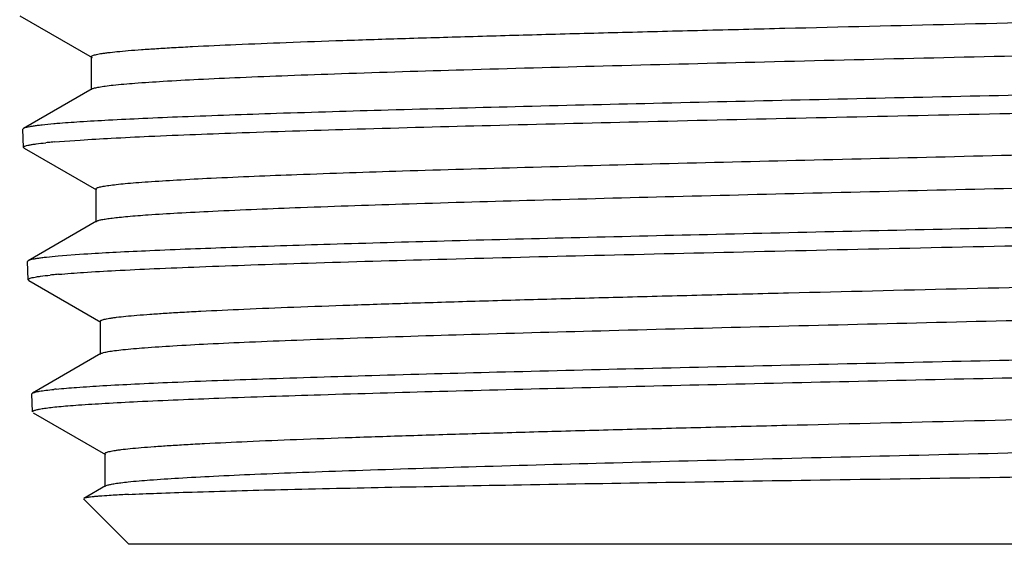
# Model space of a CAD drawing. Units: inches. Extents: x 0 to 11, y 0 to 8.5.
# Drawn here: x 0.6 to 0.9, y 3.1 to 3.3 of the extents above; entities that cross this region are included whole.
import ezdxf

# ---------------------------------------------------------------- set-up
doc = ezdxf.new("R2010")
doc.units = ezdxf.units.IN
doc.header["$LTSCALE"] = 0.605
doc.header["$MEASUREMENT"] = 0
doc.layers.get('0').update_dxf_attribs({"linetype": 'CONTINUOUS'})

msp = doc.modelspace()

# ---------------------------------------------------------------- linework, layer by layer
at = {"color": 7, "linetype": 'Continuous'}
for p, q in [((0.6429211364, 3.261392824), (0.6624527827000001, 3.250107686)), ((0.6622498223, 3.2503422035), (0.6622498223, 3.2414122035)), ((0.6624527372, 3.2416466896), (0.6439742891, 3.2309693901)), ((0.6439520975999999, 3.2258809402), (0.643786084, 3.2307475637)), ((0.6439742903, 3.2309693901), (0.6437860851, 3.2307475637)), ((0.6522575268, 3.2273347402), (0.6592464887, 3.2278567184)), ((0.6441405786, 3.2256673892), (0.6439520986999999, 3.2258809402)), ((0.6441405775, 3.2256673892), (0.6636559194, 3.2143915927)), ((0.6634519396999999, 3.2146272895), (0.6634519396999999, 3.2056972895)), ((0.6636558728, 3.205932954), (0.6451932872, 3.1952647301)), ((0.6602355881, 3.1970174366), (0.6532753186, 3.1964954647)), ((0.6451706282999999, 3.190160192), (0.6450041053, 3.195041747799999)), ((0.6451932884, 3.1952647301), (0.6450041064, 3.195041747799999)), ((0.6453599871, 3.1899456444), (0.6451706294, 3.190160192)), ((0.6453599859, 3.1899456444), (0.6648655244, 3.1786754278)), ((0.6646605047, 3.178912328), (0.6646605047, 3.169982328)), ((0.6648654771, 3.1702191954), (0.6464123482999999, 3.1595563477)), ((0.6463884304999999, 3.1544607967), (0.646222251, 3.1593322839)), ((0.6462222523, 3.1593322839), (0.6464123496, 3.1595563477)), ((0.6465787113, 3.1542452056), (0.6661114609000001, 3.1429591778)), ((0.6659053497999999, 3.1431973409), (0.6659053497999999, 3.1342673409)), ((0.6661114132, 3.1345054705), (0.6665695084000001, 3.1346949192)), ((0.6661114127000001, 3.1345054705), (0.6602477474, 3.1311170656)), ((0.6724197563, 3.1187359835), (0.6601918339, 3.1309639059)), ((1.1291126393, 3.1187359835), (0.6724197866, 3.1187359835))]:
    msp.add_line(p, q, dxfattribs=at)
for centre, radius, start, end in [((0.6706341751, 3.0205645638), 0.2124467756, 94.77611204709999, 95.00576513799999), ((0.664090847, 3.0896084648), 0.1382328394, 95.24651964459999, 95.8677563911), ((0.6678170410000001, 3.0498064447), 0.1782088499, 95.00890420549999, 95.2693600682), ((0.6942229708, 2.6665582471), 0.5315468878, 93.5445507315, 93.66602266780001), ((0.6652155927000001, 3.0551742038), 0.13694644, 95.27157479690001, 95.89568712399999), ((0.6689276239, 3.0157129172), 0.1765818841, 95.0329223936, 95.2945352516), ((0.6650062661, 3.0370109946), 0.1242217277, 95.6338959958, 95.96550662940001), ((0.6863137317, 2.8290609491), 0.3034512257, 92.8291613401, 93.62878612610001), ((0.6954396711, 2.655193956), 0.477557037, 92.7774102184, 92.89311726009998)]:
    msp.add_arc(centre, radius, start, end, dxfattribs=at)
for points, knots in [([(0.6622498236, 3.2503422035), (0.662249823, 3.2503935926), (0.6623055923, 3.250476841), (0.6624130594, 3.250555685), (0.6625970535, 3.2506569156), (0.6629175597, 3.2507740146), (0.6634075228, 3.2509080436), (0.6640353849, 3.2510424555), (0.6648010247999999, 3.2511780071), (0.6657044357, 3.2513139692), (0.6671817482, 3.2515073554), (0.6693698024, 3.2517429746), (0.6724010712999999, 3.2520136524), (0.6759662279, 3.252285282), (0.6800569748999999, 3.2525577075), (0.6846638204000001, 3.2528306347), (0.6918053564, 3.2532122438), (0.7019322362999999, 3.253680809), (0.715455411, 3.2542233618), (0.7307108011, 3.2547672045), (0.7475558193, 3.2553120629), (0.7658330679, 3.2558575572), (0.7853717854000001, 3.2564035075), (0.8059894662999999, 3.2569497649), (0.8274935698999999, 3.2574962394), (0.8573521047, 3.2582317131), (0.8953398362, 3.2591380375), (0.9407280162999999, 3.2602161637), (0.9779162765, 3.2611277531), (1.0065049635, 3.2618681243), (1.0266025374, 3.2624138005), (1.0455289852, 3.2629590037), (1.0631080467, 3.2635035781), (1.0791760661, 3.2640473051), (1.0935835413, 3.2645896976), (1.1061964663, 3.2651304333), (1.1155298086, 3.2655987578), (1.1220121132, 3.2659814216), (1.1261093691, 3.2662533526), (1.129682237, 3.2665244286), (1.1327223767, 3.2667945861), (1.1352235358, 3.2670622189), (1.1371793876, 3.2673281161), (1.1384666407, 3.2675606197), (1.1392157641, 3.2677609646), (1.1394973196, 3.2678626706), (1.1396119986, 3.267917569)], [0, 0, 0, 0, 0.0003225357, 0.00055482, 0.0008478679, 0.0016318239, 0.0026919761, 0.0040340586, 0.005660327, 0.0075715152, 0.0097675402, 0.0150111609, 0.0213823683, 0.028868024, 0.037451679, 0.0471139458, 0.0578327029, 0.0823382404, 0.110741094, 0.1427769053, 0.1781470315, 0.2165215403, 0.2575423677, 0.3008267387, 0.3459707711, 0.3925532796, 0.4882862884, 0.5844630334, 0.6775059134999999, 0.7217629902, 0.7639558653, 0.8036918354000001, 0.8406012747, 0.8743410828, 0.9045979623, 0.9310914145, 0.9535765926, 0.9632500367, 0.9718471798999999, 0.9793487639, 0.985738448, 0.9910031658, 0.9951339117, 0.9981279754000001, 0.9992020111, 1, 1, 1, 1]), ([(0.6681908339, 3.2426834902), (0.6701182936, 3.2428905648), (0.6746079368000001, 3.243271217), (0.6822699395, 3.2437751054), (0.6917513055, 3.2442828518), (0.7029729946, 3.2447939708), (0.7158418777, 3.2453067612), (0.7359713309999999, 3.2460244166), (0.7643413785, 3.2468992901), (0.801549563, 3.2479143362), (0.8420575185, 3.248932137), (0.884520428, 3.2499515654), (0.9275291971999999, 3.2509712754), (0.9630656136, 3.2518306044), (0.9906966506999999, 3.2525270143), (1.0104158456, 3.2530426177), (1.0292260079, 3.2535579194), (1.0469710288, 3.2540728406), (1.0635036835, 3.2545872423), (1.0786868486, 3.2551009578), (1.0923946601, 3.2556136302), (1.1045135191, 3.2561250061), (1.1135718022, 3.2565667487), (1.1199493441, 3.2569264579), (1.1240577244, 3.2571835695), (1.1277031065, 3.2574401896), (1.1308780374, 3.2576960436), (1.1335760072, 3.2579509849), (1.1355226146, 3.2581729041), (1.13683636, 3.2583550158), (1.1376396306, 3.2584830568), (1.1383203249, 3.2586106992), (1.138878546, 3.2587373324), (1.1393141883, 3.2588635389), (1.139599129, 3.2589740482), (1.1397622611, 3.259069126), (1.139858652, 3.2591443321), (1.1399069767, 3.2592220939), (1.1399069773, 3.2592699282)], [0, 0, 0, 0, 0.0123150601, 0.0286184275, 0.04877931940000001, 0.0726323102, 0.09998018730000001, 0.1305961458, 0.2005899615, 0.2802917822, 0.3670568411, 0.458006484, 0.5501242041, 0.6403560234000001, 0.6838251162000001, 0.7257119933, 0.765669212, 0.8033654812000001, 0.8384884176, 0.8707471577, 0.8998748301, 0.9256308348000001, 0.9478029898999999, 0.9574871424, 0.9662097302, 0.9739531993, 0.9807022483, 0.9864440161, 0.9911684404000001, 0.9931470281, 0.9948692613, 0.9963352973, 0.9975460656, 0.9985040044, 0.9992149290000001, 0.9994823628, 0.9996961226000001, 1, 1, 1, 1]), ([(1.1453190617, 3.246800322), (1.1429131923, 3.2466311457), (1.1375974917, 3.2463047881), (1.1250312512, 3.2456619919), (1.1058696627, 3.2448921637), (1.0790945984, 3.2440087668), (1.0477938879, 3.2431204353), (1.0127621287, 3.2422278371), (0.9748888925, 3.2413332046), (0.935136456, 3.2404372772), (0.8945152122, 3.2395408106), (0.8540580262999999, 3.2386443676), (0.8147939493999999, 3.2377485878), (0.7777220387999999, 3.2368541317), (0.7437858453, 3.2359624129), (0.71384946, 3.2350742904), (0.6917608321, 3.2343038313), (0.6766529676999999, 3.2336682027), (0.6674195703, 3.233220971), (0.6596747955, 3.2327761733), (0.6550165184000001, 3.2324467532), (0.652945352, 3.232273652)], [0, 0, 0, 0, 0.0146878347, 0.0324321941, 0.0766273615, 0.1314725508, 0.1955797503, 0.2673236942, 0.3448837894, 0.4262906051, 0.5094760271000001, 0.5923258974, 0.6727338481, 0.7486549855, 0.8181580875, 0.8794750379999999, 0.9310463718, 0.9527573947, 0.9715623918999999, 0.9873426976, 1, 1, 1, 1]), ([(0.6592464887, 3.2278567184), (0.6620511313, 3.22804297), (0.6682392951, 3.2284017071), (0.6828221106999999, 3.2291058898), (0.7049518351999999, 3.2299456342), (0.7356991665000001, 3.2309058226), (0.7713445126999999, 3.2318674461), (0.8108307681, 3.2328301962), (0.852987518, 3.233792131), (0.8965655059000001, 3.2347528947), (0.9402738619, 3.2357120519), (0.9828183317, 3.2366694161), (1.0169691302, 3.2374820362), (1.0427670243, 3.2381412394), (1.0606329769, 3.2386244633), (1.0773154206, 3.2391073983), (1.0926908353, 3.2395899991), (1.1066454282, 3.2400720645), (1.1190759506, 3.2405534356), (1.1284386882, 3.24096865), (1.1350985411, 3.2413060948), (1.1394491488, 3.2415484229), (1.1433579155, 3.2417904567), (1.146817628, 3.2420321156), (1.1498220359, 3.2422730595), (1.1523655092, 3.2425132252), (1.1544442984, 3.2427509674), (1.1560537925, 3.2429872484), (1.1571013493, 3.2431936554), (1.1576974595, 3.2433728543), (1.1579158088, 3.2434639345), (1.1580015687, 3.2435134824)], [0, 0, 0, 0, 0.0168950274, 0.0372564982, 0.08775457539999999, 0.1500033217, 0.2221596138, 0.3020858399, 0.3874142318, 0.4756175405, 0.5640841829, 0.6501957724, 0.7314047698, 0.7694127348, 0.8053100276999999, 0.83883107, 0.8697280113, 0.8977726031000001, 0.9227579333, 0.9445000515, 0.9541041118000001, 0.9628396018000001, 0.9706907039, 0.9776433647, 0.9836854008, 0.9888066676, 0.9929993947, 0.9962589678, 0.9985862538, 0.9994046743, 1, 1, 1, 1]), ([(0.6624527384000001, 3.2416466896), (0.6625434181000001, 3.2416990912), (0.66277342, 3.2417957), (0.6633993958, 3.2419857699), (0.6644964285, 3.242205042), (0.666179217, 3.242456022), (0.6674665721, 3.2426056799), (0.6681908339, 3.2426834902)], [0, 0, 0, 0, 0.0537154674, 0.1272227579, 0.3354781992, 0.6263984922, 1, 1, 1, 1]), ([(0.6520969235, 3.2322010512), (0.6510473404, 3.2321090391), (0.6495651022, 3.2319681349), (0.6477153548, 3.2317507447), (0.6466045127000001, 3.2315988227), (0.6456800193, 3.2314476175), (0.6449412515, 3.2312979931), (0.6443895688, 3.2311499882), (0.6440874729, 3.2310347845), (0.6439742903, 3.2309693901)], [0, 0, 0, 0, 0.3836547192, 0.5420950374, 0.6781733087999999, 0.7918630198000001, 0.8832098928000001, 0.9524017592, 1, 1, 1, 1]), ([(0.6775803678, 3.2165983882), (0.6801613133, 3.2167798246), (0.6858519026000001, 3.2171300905), (0.6992488328, 3.2178195507), (0.7195610236, 3.2186455453), (0.7477714084, 3.2195939734), (0.7804703040000001, 3.2205474035), (0.8167000462, 3.2215049781), (0.8553995329999999, 3.2224643058), (0.8954351272, 3.2234245007), (0.9356341222, 3.224384607), (0.9748191386, 3.2253439092), (1.0063153746, 3.2261581506), (1.0301478556, 3.2268184124), (1.0466878463, 3.2273026268), (1.0621594542, 3.2277864063), (1.0764492705, 3.2282696261), (1.0894525775, 3.2287521034), (1.1010741718, 3.2292334329), (1.1112290224, 3.2297133479), (1.1187390271, 3.2301289878), (1.1239582991, 3.2304683118), (1.127265074, 3.2307095868), (1.1301572288, 3.2309501817), (1.1326294876, 3.2311900004), (1.13467791, 3.2314279455), (1.1362985535, 3.2316643411), (1.137379881, 3.231871535), (1.1380251381, 3.2320480658), (1.1382747339, 3.2321376215), (1.1383795224, 3.2321850674)], [0, 0, 0, 0, 0.0168312897, 0.0370878106, 0.0872658309, 0.1490745696, 0.2207084926, 0.3000721207, 0.3848425234, 0.4725379647, 0.5605910188000001, 0.6464240711, 0.7275250495000001, 0.7655521478, 0.8015212167, 0.8351688801, 0.8662488818, 0.8945339237000001, 0.919817465, 0.941915443, 0.9606677193000001, 0.9687461604000001, 0.9759398275, 0.9822362595999999, 0.9876249785, 0.9920977893999999, 0.9956494397, 0.9982794111, 0.9992516982999999, 1, 1, 1, 1]), ([(0.6439520986999999, 3.2258809402), (0.6439500697, 3.2259404483), (0.6440289995, 3.2260370256), (0.6441674757, 3.2261214282), (0.6444158772, 3.2262363359), (0.6448466643999999, 3.2263667736), (0.6455069434, 3.2265174354), (0.6463545836, 3.2266682009), (0.6478568579, 3.2268890329), (0.6490808613, 3.2270266569), (0.6499589245, 3.2271170342)], [0, 0, 0, 0, 0.0287052609, 0.0510962583, 0.0801352289, 0.1594564703, 0.2680610444, 0.4063515965, 0.5744531152000001, 1, 1, 1, 1]), ([(0.6775803678, 3.2076683882), (0.6802162789, 3.2078536886), (0.6860369617000001, 3.2082109758), (0.6997683612000001, 3.2089140014), (0.7206237175, 3.2097554624), (0.7496062618000001, 3.2107216132), (0.7831957287000001, 3.2116929242), (0.8203701673999999, 3.2126685169), (0.8599985351, 3.2136458774), (0.9008749276000001, 3.2146240424), (0.9417555447, 3.2156020709), (0.975261052, 3.2164276549), (1.0011351542, 3.2170962824), (1.0194940643, 3.2175902321), (1.0369501683, 3.2180838732), (1.0533705027, 3.2185771338), (1.0686300123, 3.219069882), (1.0826125014, 3.2195619597), (1.0952115649, 3.2200530281), (1.1063313806, 3.2205428488), (1.1146330958, 3.2209660682), (1.1204719682, 3.2213106838), (1.1242301429, 3.2215569277), (1.127563235, 3.221802701), (1.1304650123, 3.2220477425), (1.1329300303, 3.222291913), (1.13470806, 3.2225044626), (1.1359077063, 3.2226788709), (1.1366411844, 3.2228015062), (1.1372627059, 3.2229237596), (1.1377724333, 3.223045095), (1.1381702746, 3.2231659882), (1.138430442, 3.2232720223), (1.1385790565, 3.2233629026), (1.138667683, 3.2234356813), (1.138710879, 3.2235096394), (1.1387108783, 3.2235550561)], [0, 0, 0, 0, 0.0171724443, 0.0378970771, 0.08935330720000001, 0.1528136437, 0.2263521505, 0.3077340172, 0.3944846986, 0.4839658751, 0.5734561705, 0.6602342777, 0.7017763529000001, 0.7416620123000001, 0.7795876818999999, 0.8152647906, 0.848421988, 0.8788072416, 0.9061898119, 0.9303622415, 0.9511420621, 0.9602099951, 0.9683735379, 0.9756177093999999, 0.9819295059, 0.9872980862, 0.991715128, 0.9935651693, 0.9951758523, 0.9965474655, 0.9976811054000001, 0.998579338, 0.9992481483, 0.9995011508, 0.9997048474, 1, 1, 1, 1]), ([(0.66345194, 3.2146272895), (0.6634519408, 3.214672368), (0.6634943394, 3.2147457879), (0.6635817749, 3.2148182698), (0.6637281522999999, 3.2149085697), (0.6639845006, 3.2150140032), (0.6643765151, 3.2151341668), (0.6648787532, 3.2152547754), (0.6654911209000001, 3.2153762789), (0.6662137861, 3.2154981612), (0.6673957068, 3.2156714826), (0.6691474836, 3.2158827021), (0.6715761269, 3.2161253252), (0.6744351066, 3.2163687975), (0.67648476, 3.2165211946), (0.6775803678, 3.2165983882)], [0, 0, 0, 0, 0.0093990353, 0.0158630481, 0.0238810035, 0.0450533121, 0.0734700132, 0.109322846, 0.1526949713, 0.2036212224, 0.2621120203, 0.4017519276, 0.5714668342, 0.7709955370999999, 1, 1, 1, 1]), ([(1.144389954, 3.2111117449), (1.1421047092, 3.2109485329), (1.1370658096, 3.2106330585), (1.1251859415, 3.2100110539), (1.1071101836, 3.2092644984), (1.0818674755, 3.2084068136), (1.0523423569, 3.2075436795), (1.0192331637, 3.2066760343), (0.9702489753, 3.2054901501), (0.9064156657, 3.2040606817), (0.8423656614, 3.2026381793), (0.7926927270999999, 3.2014629297), (0.7587053548, 3.2006015771), (0.728090844, 3.1997460556), (0.7015756783, 3.1988974069), (0.6823393765000001, 3.1981617298), (0.669464078, 3.1975536793), (0.6639082007, 3.1972461507), (0.6613602824, 3.1970883006)], [0, 0, 0, 0, 0.0142227926, 0.0313412979, 0.0738498699, 0.1265289091, 0.1881365355, 0.2572176753, 0.3321391426, 0.4923162744, 0.6535901186, 0.7298555976000001, 0.8007689469, 0.8646492451000001, 0.9199823359, 0.9654573954000001, 0.9841523561, 1, 1, 1, 1]), ([(0.6534364226, 3.1916139816), (0.6556738825999999, 3.1918112218), (0.6607883359000001, 3.1921807762), (0.6693953649000001, 3.1926746887), (0.6798377348000001, 3.193171819), (0.6920325884999999, 3.193671504), (0.7058833462999999, 3.1941726031), (0.7273322906, 3.1948717094), (0.7573576857, 3.195725617), (0.7965552663, 3.1967176666), (0.8390546322, 3.1977121841), (0.8835114698000001, 3.1987081713), (0.9285201139, 3.1997043707), (0.9726579854, 3.2006999429), (1.008259135, 3.2015445712), (1.0352619312, 3.2022299257), (1.0540254216, 3.202732876), (1.0715778532, 3.2032353665), (1.0877804889, 3.2037372789), (1.1025053138, 3.2042383264), (1.1156360216, 3.2047382975), (1.1255329983, 3.2051692161), (1.132576535, 3.2055192721), (1.1371792583, 3.2057706103), (1.1413148071, 3.206021581), (1.1449750699, 3.2062720362), (1.1481528591, 3.2065218211), (1.1508421644, 3.2067702768), (1.1530376991, 3.2070173576), (1.1545557012, 3.2072337411), (1.1555179837, 3.2074146007), (1.1560539577, 3.2075381221), (1.1564646256, 3.2076604521), (1.1566928806, 3.2077547249), (1.1567820605, 3.207806249)], [0, 0, 0, 0, 0.0133772658, 0.0305364299, 0.0513445354, 0.0756381979, 0.1032257024, 0.1338888848, 0.2034488317, 0.2821189157, 0.3674116219, 0.4566305202000001, 0.546955916, 0.6355342205, 0.7195682804000001, 0.759044411, 0.7964059037000001, 0.8313576604999999, 0.8636237786, 0.8929497490999999, 0.9191045273, 0.9418824684999999, 0.9519482781999999, 0.9611052026000001, 0.9693355039, 0.9766234068999999, 0.982955207, 0.9883194479, 0.9927072645, 0.9961131876, 0.9974478573000001, 0.9985380997, 0.9993866007, 1, 1, 1, 1]), ([(0.6636558734, 3.205932954), (0.6637294978, 3.2059754992), (0.6639100862, 3.2060557676), (0.6643878091, 3.2062137972), (0.6652049359000001, 3.2063984745), (0.666442293, 3.2066090378), (0.6680204095000001, 3.2068210091), (0.6699366581, 3.2070347914), (0.6731589901, 3.207341415), (0.6757455018, 3.2075391084), (0.6775803678, 3.2076683882)], [0, 0, 0, 0, 0.0181356158, 0.0419653336, 0.1072716478, 0.1964780935, 0.3096721857, 0.4467921754999999, 0.607694988, 1, 1, 1, 1]), ([(0.6532753186, 3.1964954647), (0.6522315444, 3.1964035182), (0.6507574182, 3.1962627094), (0.648917689, 3.1960455021), (0.6478125435000001, 3.1958936889), (0.6468925239, 3.1957425876), (0.6461570207, 3.1955930466), (0.6456073607, 3.1954451188), (0.6453062471000001, 3.1953299957), (0.6451932884, 3.1952647301)], [0, 0, 0, 0, 0.3834217269, 0.5418023052000001, 0.677859375, 0.7915670515000001, 0.8829717833, 0.9522622481, 1, 1, 1, 1]), ([(0.6646605062, 3.178912328), (0.6646605059, 3.1789637053), (0.6647156743, 3.1790469881), (0.6648225376, 3.1791261083), (0.6650051727, 3.1792274572), (0.6653234382, 3.1793447757), (0.6658099726, 3.1794790103), (0.6664334261, 3.1796136381), (0.6671936691, 3.1797493972), (0.6680907035, 3.179885568), (0.669557547, 3.1800792454), (0.6717300970000001, 3.1803152224), (0.6747398719, 3.1805863122), (0.6782796879999999, 3.1808583547), (0.6823412817, 3.1811311935), (0.6869151998999999, 3.1814045346), (0.6940054081, 3.1817867159), (0.7040590720000001, 3.1822559838), (0.7174838076000001, 3.1827993564), (0.7326270385, 3.1833440208), (0.7493467870999999, 3.1838897023), (0.7674863437999999, 3.1844360209), (0.7868757096, 3.1849827963), (0.8073332154999999, 3.1855298797), (0.8286672272, 3.1860771807), (0.858282016, 3.1868136971), (0.8959481192000001, 3.1877212786), (0.9409355003000001, 3.1888009862), (0.9777800966, 3.1897140496), (1.0060900535, 3.1904556781), (1.0259788263, 3.1910021753), (1.0446986034, 3.1915481877), (1.0620745048, 3.1920935813), (1.0779442741, 3.1926380498), (1.0921597629, 3.1931813589), (1.1029096363, 3.1936492768), (1.1105839282, 3.1940293371), (1.1156138629, 3.1943025154), (1.1201421003, 3.1945752848), (1.1241580943, 3.1948475565), (1.1276526297, 3.1951189608), (1.1306174909, 3.1953894206), (1.1330467397, 3.1956571495), (1.1349339688, 3.1959231639), (1.136166708, 3.1961555139), (1.1368733414, 3.1963568264), (1.1371343315, 3.1964590778), (1.137238182, 3.1965146651)], [0, 0, 0, 0, 0.000325714, 0.00055946, 0.0008539894, 0.0016411826, 0.002705149, 0.0040517342, 0.0056832441, 0.007600443100000001, 0.0098032581, 0.0150628154, 0.0214530872, 0.0289608798, 0.03756966, 0.0472599313, 0.0580094451, 0.0825841642, 0.1110653, 0.1431869581, 0.1786487828, 0.2171189707, 0.2582374664, 0.3016194042, 0.3468587505, 0.3935321336, 0.4894248682, 0.5857179886, 0.6788185699, 0.7230783769, 0.765254771, 0.8049539938, 0.8418056270000001, 0.8754660598, 0.9056217837999999, 0.9319924076999999, 0.9436804772, 0.9543335941, 0.963927292, 0.9724397243, 0.9798518108, 0.9861474388, 0.9913138515000001, 0.9953425293000001, 0.998231758, 0.9992532422, 1, 1, 1, 1]), ([(0.6451706294, 3.190160192), (0.645168603, 3.1902196235), (0.645246978, 3.1903161581), (0.64538492, 3.1904006626), (0.6456320814000001, 3.1905155437), (0.6460608312, 3.1906460061), (0.6467179658, 3.1907966628), (0.6475615774, 3.1909474339), (0.6490566797, 3.1911682629), (0.6502748783, 3.191305893), (0.6511487747, 3.1913962726)], [0, 0, 0, 0, 0.0287973848, 0.0512135149, 0.0802682938, 0.1596019806, 0.2682013484, 0.40647314, 0.5745443558, 1, 1, 1, 1]), ([(0.6707885734000001, 3.1712801336), (0.6727253027, 3.1714860974), (0.6772239517, 3.1718658689), (0.6848855663, 3.1723692454), (0.6943389528, 3.1728763993), (0.7055055711, 3.1733867968), (0.7182930255, 3.1738988308), (0.7382643965000001, 3.1746150728), (0.7663807155, 3.175488454), (0.8032256231, 3.176501985), (0.8433040034999999, 3.1775182281), (0.8852895755, 3.1785360666), (0.9277935568000001, 3.179554174), (0.9629017019, 3.1804122136), (0.9901924172, 3.1811075635), (1.0096643509, 3.1816223401), (1.0282363187, 3.1821368164), (1.0457546803, 3.1826509141), (1.062074555, 3.1831644945), (1.077061015, 3.1836773913), (1.0905902226, 3.1841892482), (1.1025504149, 3.1846998123), (1.1114896895, 3.1851408587), (1.1177831892, 3.1855000006), (1.1218373133, 3.185756705), (1.1254344935, 3.1860129193), (1.1285674005, 3.1862683697), (1.1312296324, 3.1865229101), (1.1331504202, 3.1867444805), (1.1344467102, 3.1869263021), (1.1352393282, 3.1870541442), (1.1359109992, 3.1871815875), (1.1364618377, 3.1873080364), (1.1368917344, 3.1874340497), (1.1371729093, 3.1875444365), (1.1373337978, 3.1876393193), (1.1374290821, 3.187714603), (1.1374765208, 3.1877921129), (1.1374765211, 3.1878397678)], [0, 0, 0, 0, 0.0125059329, 0.028983633, 0.0493011772, 0.073292348, 0.100759418, 0.1314753108, 0.2016114421, 0.2813815382, 0.3681471085, 0.459038759, 0.5510516199000001, 0.6411450043, 0.6845367081999999, 0.7263431451000001, 0.7662186567, 0.803833693, 0.8388775433, 0.8710609371, 0.9001184879999999, 0.9258109553, 0.9479273834, 0.9575869462000001, 0.9662872912, 0.9740109768, 0.9807428075, 0.9864700248999999, 0.9911826718000001, 0.9931564495999999, 0.9948746142, 0.9963373508, 0.9975456262000001, 0.9985019387, 0.999212221, 0.9994797741, 0.9996940058, 1, 1, 1, 1]), ([(0.6528112134, 3.1606326688), (0.654635414, 3.1608128458), (0.6588189419, 3.1611498364), (0.6658801210999999, 3.1615994444), (0.6744863079000001, 3.1620521322), (0.6888763784999999, 3.1627001853), (0.7102206056, 3.1634823406), (0.7394465806, 3.1643821727), (0.7729105652, 3.1652860227), (0.8097339605, 3.1661930303), (0.8489503942000001, 3.1671014949), (0.8895309732, 3.1680107038), (0.9304114021, 3.1689199556), (0.9705198998000001, 3.1698286588), (1.0088053275, 3.1707360274), (1.0442646979, 3.1716413021), (1.0759695973, 3.1725421718), (1.1030901587, 3.1734379721), (1.1224886715, 3.1742186197), (1.1351929534, 3.1748709104), (1.1405584815, 3.1752021756), (1.1429840345, 3.1753740575)], [0, 0, 0, 0, 0.0112131946, 0.0256708336, 0.043281215, 0.0639302734, 0.1137857199, 0.1739326639, 0.2427941279, 0.3185639498, 0.3992548573, 0.4827509568, 0.566863441, 0.6493881241, 0.7281633131999999, 0.8011265395999999, 0.8663687142000001, 0.9221843805, 0.9671170465000001, 0.9851253394, 1, 1, 1, 1]), ([(1.1498102247, 3.1710831567), (1.1480512045, 3.1709005697), (1.1439893652, 3.1705613523), (1.1370980486, 3.1701103596), (1.1286365814, 3.1696561253), (1.1186610637, 3.1691991957), (1.1072374343, 3.1687408169), (1.089338893, 3.1680985428), (1.0639905331, 3.167314356), (1.0304927782, 3.166405335), (0.9935523815999999, 3.1654935145), (0.9541507127, 3.1645796982), (0.9133349340000001, 3.1636649149), (0.8721902313, 3.1627497992), (0.831810939, 3.161834979), (0.7932714084, 3.1609212585), (0.7575974269, 3.1600094107), (0.7257386946, 3.1591018735), (0.6985438201, 3.1581992671), (0.6791404035999999, 3.1574122812), (0.6664830903, 3.1567535451), (0.6611589354999999, 3.1564188323), (0.6587587583, 3.1562447904)], [0, 0, 0, 0, 0.0107985431, 0.0248846724, 0.0421689526, 0.06253878610000001, 0.08586019619999999, 0.1119791184, 0.1719000121, 0.2407142309, 0.3165963867, 0.3975320058, 0.4813712314, 0.5658860681, 0.6488296986, 0.727996341, 0.8012800992, 0.8667312651000001, 0.9226086845999999, 0.9674271119, 0.9853056879000001, 1, 1, 1, 1]), ([(0.6648654772, 3.1702191954), (0.6649584831, 3.1702729421), (0.6651949736, 3.1703718403), (0.6658398763000001, 3.1705664242), (0.66697195, 3.1707906851), (0.6687099365, 3.1710474672), (0.670040038, 3.1712005297), (0.6707885734000001, 3.1712801336)], [0, 0, 0, 0, 0.0533882705, 0.1266661386, 0.3347547063, 0.6258721715, 1, 1, 1, 1]), ([(0.6464123496, 3.1595563477), (0.646500668, 3.1596073769), (0.6467261089999999, 3.1597009989), (0.6473428116, 3.1598852191), (0.6484283665999999, 3.1600972301), (0.650097585, 3.1603401099), (0.6513760054, 3.1604847571), (0.6520959368, 3.1605600174)], [0, 0, 0, 0, 0.05285600610000001, 0.1257438585, 0.3334973107, 0.6249036034000001, 1, 1, 1, 1]), ([(0.6659053503, 3.1431973409), (0.6659053513000001, 3.1432485208), (0.6659597914000001, 3.1433315264), (0.6660657291, 3.143410604), (0.6662465022, 3.1435116838), (0.6665616322, 3.1436287707), (0.6670433761, 3.1437626937), (0.6676606799, 3.143897022), (0.6684134118999999, 3.1440324676), (0.669301584, 3.1441683248), (0.6707539251, 3.1443615536), (0.6729050440000001, 3.1445969853), (0.6758851914, 3.144867449), (0.6793902345, 3.1451388625), (0.6834120314, 3.14541107), (0.6879412681999999, 3.1456837779), (0.6949625889, 3.1460650811), (0.704919237, 3.1465332717), (0.7182154461, 3.147075387), (0.7332153379, 3.1476187904), (0.749778935, 3.1481632072), (0.7677517201, 3.1487082586), (0.7869660451, 3.1492537646), (0.8072427248999999, 3.1497995768), (0.8283927097, 3.1503456051), (0.8577634231, 3.1510805136), (0.8951364702, 3.1519861558), (0.9397987743999999, 3.1530634252), (0.9764002065, 3.1539742184), (1.0045453157, 3.1547139104), (1.0243377732, 3.1552591427), (1.0429821289, 3.1558039051), (1.0603050411, 3.1563480442), (1.0761455074, 3.1568913432), (1.0903563917, 3.1574333231), (1.1028057383, 3.1579736646), (1.1120242071, 3.15844157), (1.1184323742, 3.1588238088), (1.12248772, 3.1590955412), (1.1260279731, 3.1593664428), (1.1290448961, 3.1596364365), (1.1315322428, 3.1599040179), (1.1334838233, 3.1601698542), (1.1347732426, 3.1604024534), (1.135529095, 3.1606022833), (1.1358155586, 3.1607037125), (1.1359333677, 3.1607582045)], [0, 0, 0, 0, 0.0003262253, 0.0005596028, 0.0008533519, 0.0016378004, 0.0026975668, 0.0040385419, 0.0056630802, 0.0075719724, 0.0097651542, 0.0150015789, 0.0213636687, 0.0288383822, 0.0374093627, 0.0470573099, 0.0577601812, 0.0822295933, 0.1105911838, 0.1425814214, 0.1779026066, 0.2162258011, 0.2571940182, 0.3004255997, 0.3455178219, 0.3920506765, 0.4876955468, 0.5838066375, 0.6768147231999999, 0.7210682511, 0.7632678087, 0.803021305, 0.839959569, 0.8737398308, 0.9040489513, 0.9306064474, 0.9531673181, 0.9628828837000001, 0.9715249375, 0.9790741538, 0.9855141139, 0.9908316629999999, 0.9950176849, 0.9980692455, 0.9991726365000001, 1, 1, 1, 1]), ([(0.6587587583, 3.1562447904), (0.6578188281, 3.1561766341), (0.6560580527000001, 3.1560419943), (0.6535979261, 3.1558270824), (0.6514989915999999, 3.1556128963), (0.6497637812, 3.155400293), (0.6483950332, 3.1551893439), (0.6474848136, 3.1550037853), (0.6469449262, 3.1548464696), (0.6466734640999999, 3.154740399), (0.6464904445, 3.1546384118), (0.6464089143, 3.1545492761), (0.6463949862, 3.1545061651)], [0, 0, 0, 0, 0.2249218194, 0.4214643731, 0.589374807, 0.7284638563, 0.8386291167000001, 0.9199191281999999, 0.9498575781, 0.9728267103, 0.9891870542, 1, 1, 1, 1]), ([(0.6722150546, 3.1355878467), (0.6741660356, 3.1357929091), (0.6786872877, 3.1361719565), (0.6863742175, 3.1366749319), (0.6958358595, 3.1371816144), (0.7069938281999999, 3.1376914361), (0.7197560302, 3.1382028638), (0.7396621294, 3.1389179573), (0.7676604660999999, 3.1397901271), (0.8043249728, 3.1408024291), (0.8441782434999999, 3.1418173989), (0.8859050020999999, 3.1428339272), (0.9281287629, 3.1438507028), (0.9629958525, 3.1447076635), (0.990092877, 3.1454021201), (1.0094228093, 3.1459161954), (1.0278573063, 3.1464299685), (1.0452442871, 3.1469433614), (1.0614403567, 3.1474562354), (1.0763119838, 3.1479684246), (1.0897366236, 3.1484795734), (1.1016036891, 3.1489894292), (1.1104729925, 3.1494298654), (1.1167170041, 3.1497885088), (1.1207391367, 3.150044854), (1.1243078744, 3.1503007095), (1.1274159686, 3.150555802), (1.1300570869, 3.1508099858), (1.1319626145, 3.151031245), (1.1332485845, 3.1512128096), (1.1340349013, 3.1513404727), (1.1347012342, 3.1514677376), (1.1352477033, 3.1515940171), (1.1356741988, 3.1517198544), (1.1359531434, 3.1518301153), (1.1361127073, 3.151924838), (1.136207329, 3.1520001231), (1.1362542522, 3.1520774511), (1.1362542532, 3.1521249814)], [0, 0, 0, 0, 0.012668112, 0.0292940971, 0.0497450512, 0.0738540632, 0.1014229477, 0.1322243915, 0.2024829282, 0.2823126501, 0.3690801974, 0.4599238595, 0.5518484951, 0.6418246089, 0.6851505254000001, 0.7268884486, 0.7666942403, 0.8042398408, 0.8392159823, 0.871334762, 0.9003320742, 0.9259698614, 0.948038229, 0.9576765392000001, 0.966357626, 0.9740641451000001, 0.9807809908, 0.9864954873, 0.991197755, 0.993167245, 0.9948817473999999, 0.9963414531999999, 0.9975473553, 0.9985019868, 0.9992113340000001, 0.9994787412, 0.9996930674, 1, 1, 1, 1]), ([(0.6722991814, 3.132190016), (0.6748644664, 3.1323145451), (0.6805890512999999, 3.1325524369), (0.6943030526, 3.1330193247), (0.7154461218000001, 3.1335738066), (0.74510814, 3.1342086043), (0.7797706, 3.1348455802), (0.8183319014, 3.1354843087), (0.8595772628, 3.1361228269), (0.9022177905, 3.1367604976), (0.9449313979999999, 3.1373966676), (0.9799747108, 3.1379323423), (1.0070616431, 3.1383653934), (1.0263001781, 3.1386850348), (1.0446073081, 3.1390041081), (1.0618450708, 3.1393225673), (1.0778841423, 3.1396403425), (1.0926047637, 3.1399573085), (1.1058975774, 3.1402733636), (1.1160366438, 3.140544519), (1.1233612741, 3.14076391), (1.1282408209, 3.1409222865), (1.1326977701, 3.1410804123), (1.1367240636, 3.1412382531), (1.1403124728, 3.1413957217), (1.1434565926, 3.141552734), (1.1461509282, 3.1417089891), (1.1483907371, 3.1418644153), (1.1499709751, 3.1420001488), (1.1510043602, 3.1421125678), (1.1516070007, 3.1421903226), (1.1520932305, 3.1422675552), (1.1524659265, 3.1423432792), (1.1527204485, 3.1424177347), (1.1528540302, 3.1424773455), (1.1528913541, 3.1425146694)], [0, 0, 0, 0, 0.0160261617, 0.0357513316, 0.08562425859999999, 0.1480021466, 0.2208838471, 0.3019533251, 0.3886566395, 0.4782846382, 0.5680588671, 0.6552180071, 0.6969795307, 0.7371022145999999, 0.7752825261, 0.8112328819, 0.8446837372, 0.8753855221, 0.9031104084999999, 0.9276539151000001, 0.9386755008, 0.948836372, 0.9581181570999999, 0.9665041941, 0.9739795698999999, 0.9805311715999999, 0.9861477526000001, 0.9908200490000001, 0.994541019, 0.9960433544, 0.9973066229, 0.9983311311, 0.9991180364, 0.9996706292, 1, 1, 1, 1]), ([(0.6665695084000001, 3.1346949192), (0.6668556128, 3.1347870569), (0.6675563314, 3.1349524647), (0.6687916292, 3.1351683873), (0.6703839725999999, 3.1353862099), (0.6715654045999999, 3.1355195637), (0.6722150546, 3.1355878467)], [0, 0, 0, 0, 0.1575892239, 0.3766645937, 0.6575166815, 1, 1, 1, 1]), ([(0.6671077171, 3.131903772), (0.6662264365, 3.131847484), (0.6649824856000001, 3.1317612901), (0.6634297154, 3.131627931), (0.6624995268, 3.1315348374), (0.6617270457, 3.1314421166), (0.6611120131, 3.1313506659), (0.6606556935, 3.1312599669), (0.6604053274, 3.1311897633), (0.6603104268, 3.1311482676)], [0, 0, 0, 0, 0.3867307643, 0.5460360494, 0.6825094462000001, 0.7960937855, 0.8867777904999999, 0.9546403195000001, 1, 1, 1, 1])]:
    msp.add_open_spline(points, degree=3, knots=knots, dxfattribs=at)

doc.saveas('drawing.dxf')
